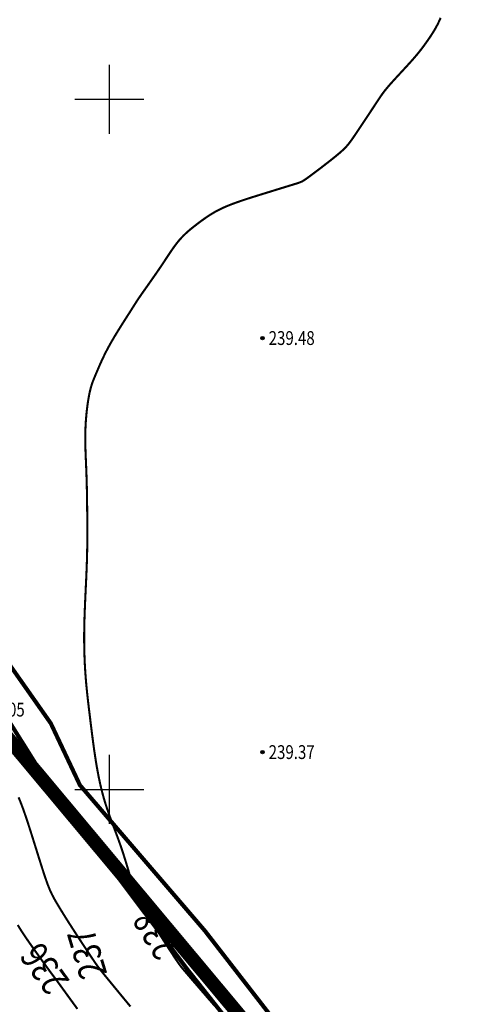
# Model space of a CAD drawing. Extents: x 0 to 626864, y 0 to 4912549.
# Drawn here: x 625244 to 625275, y 4912334 to 4912406 of the extents above; entities that cross this region are included whole.
import ezdxf
from ezdxf.enums import TextEntityAlignment as Align

# ---------------------------------------------------------------- set-up
doc = ezdxf.new("R2010")
doc.units = 0
doc.header["$LTSCALE"] = 0.5
doc.layers.get('0').update_dxf_attribs({"linetype": 'CONTINUOUS'})
for name, color, linetype in [('DGX', 2, 'CONTINUOUS'), ('DLSS', 4, 'CONTINUOUS'), ('GCD', 1, 'CONTINUOUS'), ('TK', 7, 'CONTINUOUS')]:
    doc.layers.add(name, color=color, linetype=linetype)
doc.styles.add('正等线体', font='simhei.ttf')

# ---------------------------------------------------------------- blocks, each defined once
blk = doc.blocks.new('gc200')
at = {"true_color": 0x221915}
h = blk.add_hatch(color=250, dxfattribs=at)
edge = h.paths.add_edge_path()
edge.add_arc((0, 0), 0.25, 0, 360)
at = {"color": 250, "true_color": 0x221915}
blk.add_circle((0, 0), 0.25, dxfattribs=at)

msp = doc.modelspace()

# ---------------------------------------------------------------- linework, layer by layer
at = {"color": 1, "linetype": 'Continuous', "elevation": 236.514, "flags": 128}
msp.add_lwpolyline([(625034.074, 4912224.242, 1, 1, 0), (624978.313, 4912289.462, 1, 1, 0), (625018.662, 4912320.551, 1, 1, 0), (624972.007, 4912382.463, 1, 1, 0), (625030.877, 4912430.088, 1, 1, 0), (625110.913, 4912485.651, 1, 1, 0), (625126.206, 4912495.401, 1, 1, 0), (625135.872, 4912486.379, 1, 1, 0), (625204.135, 4912399.86, 1, 1, 0), (625280.335, 4912308.578, 1, 1, 0), (625291.448, 4912314.928, 1, 1, 0), (625339.867, 4912257.778, 1, 1, 0)], format="xyseb", dxfattribs=at)
msp.add_lwpolyline([(625034.074, 4912224.242, 1, 1, 0), (624978.313, 4912289.462, 1, 1, 0), (625018.662, 4912320.551, 1, 1, 0), (624972.007, 4912382.463, 1, 1, 0), (625030.877, 4912430.088, 1, 1, 0), (625110.913, 4912485.651, 1, 1, 0), (625126.206, 4912495.401, 1, 1, 0), (625135.872, 4912486.379, 1, 1, 0), (625204.135, 4912399.86, 1, 1, 0), (625280.335, 4912308.578, 1, 1, 0), (625291.448, 4912314.928, 1, 1, 0), (625339.867, 4912257.778, 1, 1, 0)], format="xyseb", dxfattribs=at)
at = {"layer": 'DGX', "color": 42, "linetype": 'Continuous', "true_color": 0xc38800, "const_width": 0.15}
for points, elevation in [([(625257.63, 4912334.303), (625257.479, 4912334.478), (625257.292, 4912334.695), (625257.076, 4912334.945), (625256.84, 4912335.219), (625256.592, 4912335.505), (625256.344, 4912335.793), (625256.103, 4912336.073), (625255.879, 4912336.332), (625255.682, 4912336.562), (625255.518, 4912336.753), (625255.383, 4912336.913), (625255.268, 4912337.051), (625255.169, 4912337.177), (625255.076, 4912337.3), (625254.982, 4912337.429), (625254.882, 4912337.575), (625254.767, 4912337.746), (625254.631, 4912337.951), (625254.477, 4912338.185), (625254.309, 4912338.444), (625254.129, 4912338.723), (625253.941, 4912339.017), (625253.749, 4912339.32), (625253.556, 4912339.626), (625253.366, 4912339.932), (625253.182, 4912340.231), (625253.005, 4912340.523), (625252.837, 4912340.804), (625252.679, 4912341.072), (625252.531, 4912341.326), (625252.395, 4912341.563), (625252.272, 4912341.782), (625252.164, 4912341.981), (625252.07, 4912342.158), (625251.989, 4912342.32), (625251.917, 4912342.474), (625251.852, 4912342.627), (625251.791, 4912342.786), (625251.73, 4912342.958), (625251.666, 4912343.15), (625251.598, 4912343.37), (625251.522, 4912343.623), (625251.438, 4912343.906), (625251.347, 4912344.215), (625251.247, 4912344.546), (625251.141, 4912344.895), (625251.027, 4912345.256), (625250.906, 4912345.626), (625250.779, 4912346), (625250.645, 4912346.375), (625250.506, 4912346.75), (625250.365, 4912347.125), (625250.224, 4912347.5), (625250.085, 4912347.875), (625249.95, 4912348.25), (625249.82, 4912348.625), (625249.699, 4912349), (625249.587, 4912349.375), (625249.485, 4912349.75), (625249.391, 4912350.125), (625249.305, 4912350.5), (625249.226, 4912350.875), (625249.154, 4912351.25), (625249.086, 4912351.625), (625249.023, 4912352), (625248.965, 4912352.375), (625248.909, 4912352.75), (625248.856, 4912353.125), (625248.806, 4912353.5), (625248.757, 4912353.875), (625248.709, 4912354.25), (625248.663, 4912354.625), (625248.617, 4912355), (625248.571, 4912355.375), (625248.525, 4912355.75), (625248.48, 4912356.125), (625248.437, 4912356.5), (625248.395, 4912356.875), (625248.356, 4912357.25), (625248.32, 4912357.625), (625248.288, 4912358), (625248.259, 4912358.375), (625248.235, 4912358.75), (625248.214, 4912359.125), (625248.198, 4912359.5), (625248.185, 4912359.875), (625248.176, 4912360.25), (625248.171, 4912360.625), (625248.169, 4912361), (625248.171, 4912361.375), (625248.177, 4912361.75), (625248.185, 4912362.125), (625248.196, 4912362.5), (625248.209, 4912362.875), (625248.224, 4912363.25), (625248.24, 4912363.625), (625248.257, 4912364), (625248.275, 4912364.375), (625248.292, 4912364.75), (625248.31, 4912365.125), (625248.327, 4912365.5), (625248.343, 4912365.875), (625248.357, 4912366.25), (625248.37, 4912366.625), (625248.38, 4912367), (625248.388, 4912367.375), (625248.393, 4912367.75), (625248.396, 4912368.125), (625248.397, 4912368.5), (625248.397, 4912368.875), (625248.396, 4912369.25), (625248.393, 4912369.625), (625248.39, 4912370), (625248.386, 4912370.375), (625248.381, 4912370.75), (625248.376, 4912371.125), (625248.37, 4912371.5), (625248.362, 4912371.875), (625248.352, 4912372.25), (625248.341, 4912372.625), (625248.328, 4912373), (625248.313, 4912373.375), (625248.297, 4912373.75), (625248.281, 4912374.125), (625248.267, 4912374.5), (625248.256, 4912374.875), (625248.25, 4912375.25), (625248.25, 4912375.625), (625248.257, 4912376), (625248.272, 4912376.374), (625248.295, 4912376.745), (625248.325, 4912377.108), (625248.361, 4912377.459), (625248.402, 4912377.794), (625248.448, 4912378.111), (625248.497, 4912378.404), (625248.548, 4912378.67), (625248.601, 4912378.907), (625248.656, 4912379.118), (625248.714, 4912379.31), (625248.774, 4912379.489), (625248.839, 4912379.659), (625248.907, 4912379.827), (625248.979, 4912379.999), (625249.056, 4912380.18), (625249.139, 4912380.375), (625249.229, 4912380.585), (625249.327, 4912380.81), (625249.435, 4912381.051), (625249.555, 4912381.307), (625249.687, 4912381.579), (625249.835, 4912381.867), (625249.999, 4912382.17), (625250.179, 4912382.488), (625250.372, 4912382.815), (625250.572, 4912383.144), (625250.773, 4912383.468), (625250.969, 4912383.78), (625251.156, 4912384.073), (625251.326, 4912384.34), (625251.476, 4912384.574), (625251.6, 4912384.77), (625251.705, 4912384.936), (625251.795, 4912385.08), (625251.879, 4912385.212), (625251.961, 4912385.34), (625252.049, 4912385.474), (625252.149, 4912385.623), (625252.268, 4912385.795), (625252.409, 4912385.998), (625252.572, 4912386.229), (625252.751, 4912386.482), (625252.941, 4912386.752), (625253.138, 4912387.033), (625253.338, 4912387.32), (625253.537, 4912387.608), (625253.729, 4912387.891), (625253.911, 4912388.164), (625254.085, 4912388.427), (625254.251, 4912388.68), (625254.412, 4912388.921), (625254.569, 4912389.15), (625254.725, 4912389.369), (625254.88, 4912389.575), (625255.038, 4912389.768), (625255.198, 4912389.95), (625255.362, 4912390.12), (625255.53, 4912390.282), (625255.701, 4912390.436), (625255.875, 4912390.585), (625256.054, 4912390.729), (625256.236, 4912390.871), (625256.421, 4912391.013), (625256.611, 4912391.156), (625256.807, 4912391.299), (625257.011, 4912391.442), (625257.225, 4912391.585), (625257.452, 4912391.726), (625257.693, 4912391.866), (625257.952, 4912392.002), (625258.23, 4912392.136), (625258.529, 4912392.266), (625258.847, 4912392.393), (625259.18, 4912392.516), (625259.526, 4912392.637), (625259.882, 4912392.756), (625260.245, 4912392.873), (625260.613, 4912392.988), (625260.981, 4912393.103), (625261.347, 4912393.216), (625261.706, 4912393.327), (625262.053, 4912393.435), (625262.382, 4912393.536), (625262.689, 4912393.631), (625262.968, 4912393.717), (625263.215, 4912393.793), (625263.423, 4912393.857), (625263.591, 4912393.909), (625263.726, 4912393.954), (625263.84, 4912393.997), (625263.945, 4912394.045), (625264.05, 4912394.104), (625264.167, 4912394.18), (625264.307, 4912394.278), (625264.481, 4912394.406), (625264.696, 4912394.565), (625264.946, 4912394.753), (625265.221, 4912394.96), (625265.508, 4912395.181), (625265.799, 4912395.406), (625266.083, 4912395.629), (625266.349, 4912395.843), (625266.587, 4912396.039), (625266.788, 4912396.213), (625266.959, 4912396.371), (625267.107, 4912396.519), (625267.238, 4912396.665), (625267.362, 4912396.817), (625267.486, 4912396.983), (625267.617, 4912397.169), (625267.764, 4912397.383), (625267.931, 4912397.631), (625268.115, 4912397.906), (625268.31, 4912398.199), (625268.511, 4912398.502), (625268.712, 4912398.805), (625268.907, 4912399.1), (625269.091, 4912399.378), (625269.256, 4912399.63), (625269.401, 4912399.85), (625269.528, 4912400.042), (625269.644, 4912400.214), (625269.755, 4912400.373), (625269.868, 4912400.526), (625269.987, 4912400.679), (625270.12, 4912400.841), (625270.272, 4912401.019), (625270.448, 4912401.217), (625270.643, 4912401.432), (625270.853, 4912401.661), (625271.071, 4912401.897), (625271.293, 4912402.137), (625271.511, 4912402.374), (625271.722, 4912402.605), (625271.918, 4912402.824), (625272.096, 4912403.028), (625272.258, 4912403.218), (625272.406, 4912403.399), (625272.544, 4912403.574), (625272.675, 4912403.745), (625272.802, 4912403.917), (625272.928, 4912404.093), (625273.057, 4912404.276), (625273.19, 4912404.469), (625273.326, 4912404.673), (625273.463, 4912404.89), (625273.6, 4912405.12), (625273.734, 4912405.365), (625273.863, 4912405.625), (625273.986, 4912405.901)], 238), ([(625251.522, 4912334.264), (625251.367, 4912334.45), (625251.181, 4912334.676), (625250.968, 4912334.933), (625250.739, 4912335.212), (625250.501, 4912335.502), (625250.262, 4912335.792), (625250.033, 4912336.072), (625249.821, 4912336.332), (625249.634, 4912336.562), (625249.479, 4912336.754), (625249.351, 4912336.914), (625249.244, 4912337.053), (625249.149, 4912337.178), (625249.06, 4912337.301), (625248.969, 4912337.431), (625248.87, 4912337.577), (625248.755, 4912337.748), (625248.618, 4912337.952), (625248.463, 4912338.186), (625248.292, 4912338.444), (625248.11, 4912338.721), (625247.92, 4912339.01), (625247.725, 4912339.307), (625247.531, 4912339.605), (625247.341, 4912339.899), (625247.157, 4912340.185), (625246.981, 4912340.461), (625246.814, 4912340.725), (625246.657, 4912340.978), (625246.509, 4912341.217), (625246.371, 4912341.443), (625246.245, 4912341.654), (625246.13, 4912341.85), (625246.027, 4912342.03), (625245.933, 4912342.2), (625245.847, 4912342.365), (625245.767, 4912342.532), (625245.688, 4912342.707), (625245.61, 4912342.896), (625245.53, 4912343.104), (625245.445, 4912343.337), (625245.354, 4912343.601), (625245.257, 4912343.892), (625245.154, 4912344.207), (625245.047, 4912344.542), (625244.937, 4912344.893), (625244.823, 4912345.255), (625244.708, 4912345.626), (625244.591, 4912346), (625244.474, 4912346.374), (625244.357, 4912346.746), (625244.241, 4912347.11), (625244.127, 4912347.465), (625244.015, 4912347.806), (625243.905, 4912348.131), (625243.799, 4912348.436), (625243.697, 4912348.717), (625243.6, 4912348.974), (625243.507, 4912349.208), (625243.419, 4912349.423)], 237), ([(625247.68, 4912334.09), (625247.488, 4912334.352), (625247.29, 4912334.624), (625247.083, 4912334.908), (625246.87, 4912335.203), (625246.662, 4912335.489), (625246.475, 4912335.748), (625246.308, 4912335.978), (625246.16, 4912336.179), (625246.033, 4912336.353), (625245.925, 4912336.498), (625245.838, 4912336.614), (625245.771, 4912336.703), (625245.7, 4912336.796), (625245.604, 4912336.927), (625245.481, 4912337.095), (625245.332, 4912337.301), (625245.157, 4912337.544), (625244.955, 4912337.825), (625244.728, 4912338.144), (625244.474, 4912338.5), (625244.221, 4912338.859), (625243.995, 4912339.186), (625243.795, 4912339.481), (625243.623, 4912339.744), (625243.478, 4912339.974), (625243.359, 4912340.173)], 236)]:
    msp.add_lwpolyline(points, dxfattribs=dict(at, elevation=elevation))
at = {"layer": 'DLSS', "linetype": 'Continuous', "elevation": 240.898, "flags": 128}
msp.add_lwpolyline([(625335.606, 4912266.361, 0.3, 0.3, 0), (625321.099, 4912281.837, 0.3, 0.3, 0), (625303.257, 4912301.145, 0.3, 0.3, 0), (625294.606, 4912308.42, 0.3, 0.3, 0), (625291.406, 4912309.355, 0.3, 0.3, 0), (625288.56, 4912309.556, 0.3, 0.3, 0), (625281.986, 4912311.031, 0.3, 0.3, 0), (625278.724, 4912312.7, 0.3, 0.3, 0), (625274.542, 4912316.979, 0.3, 0.3, 0), (625268.591, 4912324.68, 0.3, 0.3, 0), (625256.913, 4912339.749, 0.3, 0.3, 0), (625247.861, 4912350.306, 0.3, 0.3, 0), (625245.752, 4912354.782, 0.3, 0.3, 0), (625241.473, 4912360.873, 0.3, 0.3, 0), (625231.312, 4912374.017, 0.3, 0.3, 0), (625221.483, 4912387.916, 0.3, 0.3, 0), (625210.004, 4912403.954, 0.3, 0.3, 0), (625203.729, 4912413.422, 0.3, 0.3, 0)], format="xyseb", dxfattribs=at)
at = {"layer": 'DLSS', "linetype": 'Continuous', "flags": 128}
msp.add_lwpolyline([(625332.394, 4912267.356, 0.3, 0.3, 0), (625322.591, 4912277.787, 0.3, 0.3, 0), (625311.823, 4912289.418, 0.3, 0.3, 0), (625300.565, 4912300.434, 0.3, 0.3, 0), (625295.258, 4912305.636, 0.3, 0.3, 0), (625290.53, 4912306.708, 0.3, 0.3, 0), (625285.145, 4912307.955, 0.3, 0.3, 0), (625279.677, 4912309.775, 0.3, 0.3, 0), (625275.682, 4912312.564, 0.3, 0.3, 0), (625266.356, 4912323.405, 0.3, 0.3, 0), (625255.662, 4912336.931, 0.3, 0.3, 0), (625245.733, 4912350.137, 0.3, 0.3, 0), (625241.212, 4912357.353, 0.3, 0.3, 0), (625232.514, 4912368.662, 0.3, 0.3, 0), (625223.441, 4912381.917, 0.3, 0.3, 0), (625214.996, 4912392.882, 0.3, 0.3, 0), (625205.847, 4912406.848, 0.3, 0.3, 0)], format="xyseb", dxfattribs=at)
at = {"layer": 'TK', "color": 7, "linetype": 'Continuous', "true_color": 0xffffff}
for p, q in [((625250, 4912397.5, 238.924), (625250, 4912402.5, 238.942)), ((625247.5, 4912400, 238.896), (625252.5, 4912400, 238.969)), ((625250, 4912347.5, 238.07), (625250, 4912352.5, 239.062)), ((625247.5, 4912350, 238.014), (625252.5, 4912350, 239.128))]:
    msp.add_line(p, q, dxfattribs=at)

# ---------------------------------------------------------------- block references
at = {"layer": 'GCD', "linetype": 'Continuous', "xscale": 0.5, "yscale": 0.5, "zscale": 0.5}
for p in [(625261.083, 4912382.698, 239.484), (625261.083, 4912352.698, 239.369)]:
    msp.add_blockref('gc200', p, dxfattribs=at)

# ---------------------------------------------------------------- texts
at = {"layer": 'DGX', "color": 0, "linetype": 'Continuous', "style": '正等线体', "width": 0.8}
for s, rotation, p in [('238', 121.88226, (625253.606, 4912339.652, 476)), ('237', 106.60617, (625248.625, 4912338.168, 474)), ('236', 125.89189, (625245.51, 4912337.16, 472))]:
    msp.add_text(s, height=2, rotation=rotation, dxfattribs=at).set_placement(p, align=Align.MIDDLE)
at = {"layer": 'GCD', "color": 250, "linetype": 'Continuous', "true_color": 0x221915, "style": '正等线体', "width": 0.8}
for s, p in [('239.48', (625261.533, 4912382.698, 239.484)), ('238.05', (625240.532, 4912355.778, 238.048)), ('239.37', (625261.533, 4912352.698, 239.369))]:
    msp.add_text(s, height=1, dxfattribs=at).set_placement(p, align=Align.MIDDLE_LEFT)

doc.saveas('drawing.dxf')
